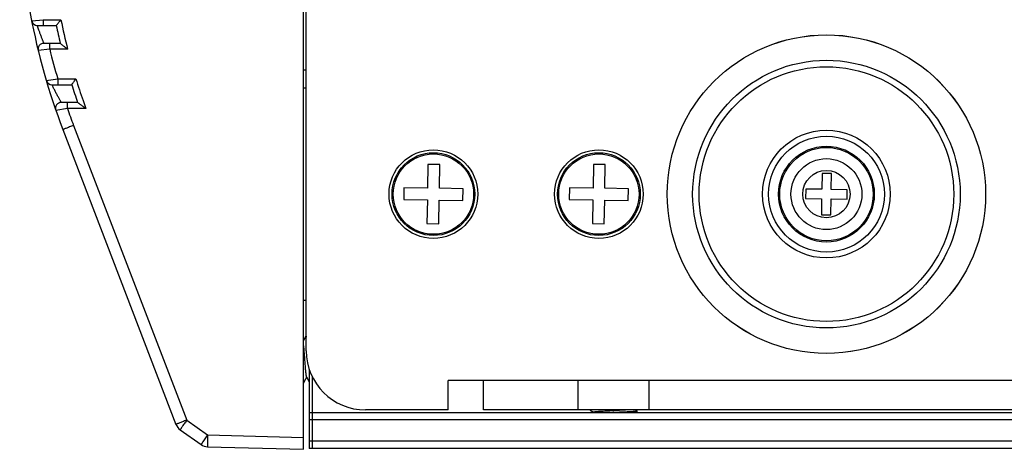
# Model space of a CAD drawing. Units: inches. Extents: x -2687 to -600, y 839 to 2261.
# Drawn here: x -2294 to -2211, y 1185 to 1222 of the extents above; entities that cross this region are included whole.
import ezdxf

# ---------------------------------------------------------------- set-up
doc = ezdxf.new("R2010")
doc.units = ezdxf.units.IN
doc.layers.get('0').update_dxf_attribs({"lineweight": 30})
doc.layers.add('02___PRT_ALL_AXES', color=7, linetype='Continuous')
doc.layers.add('LAY0001', color=7, linetype='Continuous')

msp = doc.modelspace()

# ---------------------------------------------------------------- linework, layer by layer
at = {"color": 7, "linetype": 'Continuous'}
for p, q in [((-2270.404, 1185.209), (-2270.404, 1335.366)), ((-2270.154, 1193.538), (-2270.154, 1226.538)), ((-2293.39, 1221.442), (-2292.416, 1221.538)), ((-2292.416, 1221.538), (-2290.915, 1221.538)), ((-2292.899, 1221.038), (-2291.309, 1221.038)), ((-2292.884, 1220.991), (-2292.899, 1221.038)), ((-2290.971, 1219.538), (-2292.351, 1219.538)), ((-2291.863, 1219.038), (-2292.837, 1218.919)), ((-2290.345, 1219.038), (-2291.863, 1219.038)), ((-2270.404, 1217.288), (-2270.154, 1217.288)), ((-2292.158, 1216.396), (-2291.183, 1216.538)), ((-2291.183, 1216.538), (-2289.645, 1216.538)), ((-2291.678, 1216.038), (-2290, 1216.038)), ((-2291.676, 1216.032), (-2291.678, 1216.038)), ((-2270.404, 1215.788), (-2270.154, 1215.788)), ((-2289.504, 1214.538), (-2290.875, 1214.538)), ((-2290.372, 1214.038), (-2291.347, 1213.873)), ((-2288.809, 1214.038), (-2290.372, 1214.038)), ((-2290.751, 1212.242), (-2281.182, 1187.315)), ((-2289.843, 1212.601), (-2280.275, 1187.674)), ((-2259.861, 1209.296), (-2259.895, 1207.296)), ((-2258.861, 1209.279), (-2259.861, 1209.296)), ((-2258.895, 1207.279), (-2258.861, 1209.279)), ((-2245.861, 1209.296), (-2245.895, 1207.296)), ((-2244.861, 1209.279), (-2245.861, 1209.296)), ((-2244.895, 1207.279), (-2244.861, 1209.279)), ((-2226.524, 1208.544), (-2226.547, 1207.194)), ((-2225.724, 1208.53), (-2226.524, 1208.544)), ((-2225.747, 1207.181), (-2225.724, 1208.53)), ((-2261.895, 1207.33), (-2261.912, 1206.33)), ((-2259.895, 1207.296), (-2261.895, 1207.33)), ((-2256.896, 1207.245), (-2258.895, 1207.279)), ((-2256.913, 1206.245), (-2256.896, 1207.245)), ((-2247.895, 1207.33), (-2247.912, 1206.33)), ((-2245.895, 1207.296), (-2247.895, 1207.33)), ((-2242.896, 1207.245), (-2244.895, 1207.279)), ((-2242.913, 1206.245), (-2242.896, 1207.245)), ((-2227.897, 1207.217), (-2227.91, 1206.418)), ((-2226.547, 1207.194), (-2227.897, 1207.217)), ((-2224.397, 1207.158), (-2225.747, 1207.181)), ((-2224.411, 1206.358), (-2224.397, 1207.158)), ((-2261.912, 1206.33), (-2259.912, 1206.296)), ((-2259.912, 1206.296), (-2259.946, 1204.296)), ((-2258.947, 1204.279), (-2258.912, 1206.279)), ((-2258.912, 1206.279), (-2256.913, 1206.245)), ((-2247.912, 1206.33), (-2245.912, 1206.296)), ((-2245.912, 1206.296), (-2245.946, 1204.296)), ((-2244.947, 1204.279), (-2244.912, 1206.279)), ((-2244.912, 1206.279), (-2242.913, 1206.245)), ((-2227.91, 1206.418), (-2226.561, 1206.394)), ((-2226.561, 1206.394), (-2226.584, 1205.045)), ((-2225.784, 1205.031), (-2225.761, 1206.381)), ((-2225.761, 1206.381), (-2224.411, 1206.358)), ((-2226.584, 1205.045), (-2225.784, 1205.031)), ((-2259.946, 1204.296), (-2258.947, 1204.279)), ((-2245.946, 1204.296), (-2244.947, 1204.279)), ((-2270.154, 1197.788), (-2270.404, 1197.788)), ((-2270.201, 1194.778), (-2270.404, 1194.429)), ((-2270.201, 1194.778), (-2270.19, 1194.788)), ((-2270.19, 1194.788), (-2270.154, 1194.788)), ((-2269.904, 1191.98), (-2269.904, 1185.288)), ((-2258.154, 1188.538), (-2258.154, 1191.038)), ((-2162.154, 1191.038), (-2258.154, 1191.038)), ((-2255.154, 1188.538), (-2255.154, 1191.038)), ((-2247.154, 1188.538), (-2247.154, 1191.038)), ((-2241.154, 1188.538), (-2241.154, 1191.038)), ((-2158.904, 1188.288), (-2269.904, 1188.288)), ((-2258.154, 1188.538), (-2265.154, 1188.538)), ((-2165.154, 1188.538), (-2255.154, 1188.538)), ((-2246.149, 1188.53), (-2245.859, 1188.363)), ((-2244.151, 1188.488), (-2243.155, 1188.538)), ((-2242.159, 1188.445), (-2242.319, 1188.538)), ((-2242.159, 1188.445), (-2242.154, 1188.439)), ((-2242.154, 1188.288), (-2242.154, 1188.439)), ((-2280.275, 1187.674), (-2278.502, 1186.421)), ((-2158.904, 1187.688), (-2269.904, 1187.688)), ((-2280.826, 1186.857), (-2279.053, 1185.604)), ((-2278.502, 1186.421), (-2278.898, 1185.85)), ((-2278.502, 1186.421), (-2270.404, 1186.209)), ((-2278.502, 1185.421), (-2270.404, 1185.209)), ((-2154.856, 1185.888), (-2269.904, 1185.888)), ((-2158.904, 1185.288), (-2269.904, 1185.288))]:
    msp.add_line(p, q, dxfattribs=at)
for points in [[(-2270.404, 1190.802), (-2270.199, 1191.154), (-2270.129, 1191.275)], [(-2270.143, 1191.3), (-2269.955, 1190.976), (-2269.904, 1190.888)]]:
    msp.add_lwpolyline(points, dxfattribs=at)
for centre, radius in [((-2226.154, 1206.788), 13.47), ((-2226.154, 1206.788), 13.468), ((-2226.154, 1206.788), 11.316), ((-2226.154, 1206.788), 10.771), ((-2226.154, 1206.788), 5.4), ((-2226.154, 1206.788), 4.9), ((-2259.404, 1206.788), 3.75), ((-2245.404, 1206.788), 3.75), ((-2226.154, 1206.788), 4.05), ((-2226.154, 1206.788), 3.95), ((-2259.404, 1206.788), 3.5), ((-2259.404, 1206.788), 3.4), ((-2245.404, 1206.788), 3.5), ((-2245.404, 1206.788), 3.4), ((-2226.154, 1206.788), 3), ((-2226.154, 1206.788), 2)]:
    msp.add_circle(centre, radius, dxfattribs=at)
for centre, radius, start, end in [((-2239.404, 1231.952), 55, 180, 201), ((-2292.899, 1221.538), 0.5, 191.01716, 270.00127), ((-2239.417, 1231.949), 52.54, 191.42947, 194.22584), ((-2239.408, 1231.948), 53.035, 191.87154, 193.53276), ((-2292.351, 1219.038), 0.5, 90.00071, 193.70796), ((-2239.43, 1231.954), 54, 193.83917, 196.58835), ((-2291.678, 1216.538), 0.5, 196.42919, 269.9955), ((-2239.423, 1231.948), 52.534, 197.05808, 199.16904), ((-2239.411, 1231.947), 53.032, 197.45774, 199.16483), ((-2290.875, 1214.038), 0.5, 89.99999, 199.19074), ((-2239.427, 1231.946), 52.529, 199.16913, 199.93367), ((-2239.439, 1231.947), 53.99, 199.37299, 200.99781), ((-2270.19, 1194.781), 0.00626, 81.62576, 89.97126), ((-2265.154, 1193.538), 5, 180, 270), ((-2280.249, 1187.674), 1, 201, 234.75), ((-2278.476, 1186.421), 1, 234.75, 268.5)]:
    msp.add_arc(centre, radius, start, end, dxfattribs=at)
for points, knots in [([(-2292.416, 1221.538), (-2292.416, 1221.474), (-2292.416, 1221.381), (-2292.414, 1221.263), (-2292.413, 1221.188), (-2292.411, 1221.127), (-2292.409, 1221.085), (-2292.407, 1221.061), (-2292.406, 1221.048), (-2292.405, 1221.042), (-2292.404, 1221.038), (-2292.403, 1221.038)], [0, 0, 0, 0, 0.381697, 0.554984, 0.706342, 0.830555, 0.922744, 0.955776, 0.979761, 0.994486, 1, 1, 1, 1]), ([(-2291.309, 1221.038), (-2291.31, 1221.038), (-2291.304, 1221.045), (-2291.301, 1221.051), (-2291.289, 1221.068), (-2291.267, 1221.097), (-2291.23, 1221.145), (-2291.178, 1221.21), (-2291.119, 1221.285), (-2291.03, 1221.396), (-2290.961, 1221.48), (-2290.915, 1221.538)], [0, 0, 0, 0, 0.005466, 0.023306, 0.052729, 0.092781, 0.199906, 0.334065, 0.486583, 0.65165, 1, 1, 1, 1]), ([(-2292.351, 1219.538), (-2292.351, 1219.537), (-2292.355, 1219.545), (-2292.356, 1219.55), (-2292.364, 1219.567), (-2292.375, 1219.597), (-2292.397, 1219.65), (-2292.427, 1219.725), (-2292.463, 1219.817), (-2292.52, 1219.963), (-2292.595, 1220.163), (-2292.685, 1220.407), (-2292.782, 1220.685), (-2292.847, 1220.878), (-2292.884, 1220.991)], [0, 0, 0, 0, 0.00212, 0.008452, 0.01891, 0.033358, 0.073464, 0.126934, 0.191612, 0.265233, 0.430302, 0.604463, 0.76991, 1, 1, 1, 1]), ([(-2291.863, 1219.038), (-2291.863, 1219.101), (-2291.862, 1219.194), (-2291.861, 1219.312), (-2291.859, 1219.387), (-2291.857, 1219.448), (-2291.856, 1219.49), (-2291.854, 1219.514), (-2291.853, 1219.527), (-2291.851, 1219.533), (-2291.851, 1219.538), (-2291.85, 1219.538)], [0, 0, 0, 0, 0.381697, 0.554984, 0.706342, 0.830555, 0.922744, 0.955776, 0.979761, 0.994486, 1, 1, 1, 1]), ([(-2290.345, 1219.038), (-2290.413, 1219.09), (-2290.514, 1219.169), (-2290.646, 1219.273), (-2290.739, 1219.347), (-2290.823, 1219.414), (-2290.887, 1219.466), (-2290.927, 1219.499), (-2290.953, 1219.52), (-2290.959, 1219.528), (-2290.973, 1219.538), (-2290.971, 1219.538)], [0, 0, 0, 0, 0.322585, 0.47887, 0.628349, 0.766398, 0.88498, 0.932889, 0.969734, 0.992827, 1, 1, 1, 1]), ([(-2291.183, 1216.538), (-2291.183, 1216.474), (-2291.183, 1216.381), (-2291.181, 1216.263), (-2291.179, 1216.188), (-2291.177, 1216.127), (-2291.176, 1216.085), (-2291.174, 1216.061), (-2291.173, 1216.048), (-2291.171, 1216.042), (-2291.171, 1216.038), (-2291.17, 1216.038)], [0, 0, 0, 0, 0.381697, 0.554984, 0.706342, 0.830555, 0.922744, 0.955776, 0.979761, 0.994486, 1, 1, 1, 1]), ([(-2290, 1216.038), (-2290.001, 1216.038), (-2289.997, 1216.045), (-2289.994, 1216.051), (-2289.983, 1216.067), (-2289.965, 1216.095), (-2289.932, 1216.142), (-2289.886, 1216.207), (-2289.832, 1216.282), (-2289.751, 1216.394), (-2289.688, 1216.479), (-2289.645, 1216.538)], [0, 0, 0, 0, 0.005262, 0.022349, 0.050691, 0.089525, 0.194402, 0.327342, 0.480095, 0.646625, 1, 1, 1, 1]), ([(-2290.875, 1214.538), (-2290.876, 1214.538), (-2290.878, 1214.545), (-2290.886, 1214.555), (-2290.896, 1214.574), (-2290.918, 1214.612), (-2290.954, 1214.674), (-2291.004, 1214.763), (-2291.064, 1214.868), (-2291.154, 1215.03), (-2291.271, 1215.244), (-2291.406, 1215.5), (-2291.542, 1215.763), (-2291.629, 1215.938), (-2291.676, 1216.032)], [0, 0, 0, 0, 0.002604, 0.010355, 0.023072, 0.040476, 0.087897, 0.149421, 0.221807, 0.302113, 0.476302, 0.653389, 0.814681, 1, 1, 1, 1]), ([(-2290.372, 1214.038), (-2290.372, 1214.101), (-2290.371, 1214.194), (-2290.37, 1214.312), (-2290.368, 1214.387), (-2290.366, 1214.448), (-2290.364, 1214.49), (-2290.362, 1214.514), (-2290.361, 1214.527), (-2290.36, 1214.533), (-2290.359, 1214.538), (-2290.359, 1214.538)], [0, 0, 0, 0, 0.381697, 0.554984, 0.706342, 0.830555, 0.922744, 0.955776, 0.979761, 0.994486, 1, 1, 1, 1]), ([(-2288.809, 1214.038), (-2288.883, 1214.089), (-2288.993, 1214.167), (-2289.136, 1214.269), (-2289.239, 1214.342), (-2289.32, 1214.4), (-2289.379, 1214.444), (-2289.42, 1214.473), (-2289.451, 1214.497), (-2289.482, 1214.519), (-2289.49, 1214.527), (-2289.506, 1214.538), (-2289.504, 1214.538)], [0, 0, 0, 0, 0.316135, 0.470022, 0.61814, 0.756482, 0.819894, 0.877632, 0.927709, 0.966945, 0.992031, 1, 1, 1, 1]), ([(-2289.843, 1212.601), (-2289.903, 1212.578), (-2290.02, 1212.533), (-2290.189, 1212.467), (-2290.344, 1212.407), (-2290.479, 1212.354), (-2290.578, 1212.315), (-2290.643, 1212.288), (-2290.681, 1212.273), (-2290.709, 1212.261), (-2290.733, 1212.252), (-2290.741, 1212.246), (-2290.751, 1212.244), (-2290.751, 1212.242)], [0, 0, 0, 0, 0.195949, 0.384445, 0.557361, 0.708455, 0.832221, 0.882452, 0.924219, 0.957059, 0.980741, 0.995097, 1, 1, 1, 1]), ([(-2270.189, 1194.788), (-2270.188, 1194.787), (-2270.184, 1194.785), (-2270.18, 1194.779), (-2270.175, 1194.771), (-2270.171, 1194.759), (-2270.167, 1194.744), (-2270.16, 1194.718), (-2270.156, 1194.697), (-2270.154, 1194.682)], [0, 0, 0, 0, 0.043626, 0.104992, 0.189579, 0.299378, 0.435188, 0.597245, 1, 1, 1, 1]), ([(-2270.404, 1193.96), (-2270.398, 1193.911), (-2270.386, 1193.804), (-2270.364, 1193.567), (-2270.337, 1193.236), (-2270.311, 1192.888), (-2270.29, 1192.6), (-2270.274, 1192.387), (-2270.258, 1192.182), (-2270.242, 1191.99), (-2270.226, 1191.815), (-2270.21, 1191.661), (-2270.196, 1191.547), (-2270.184, 1191.469), (-2270.176, 1191.421), (-2270.168, 1191.38), (-2270.16, 1191.346), (-2270.152, 1191.32), (-2270.146, 1191.306), (-2270.143, 1191.3)], [0, 0, 0, 0, 0.055949, 0.12003, 0.267041, 0.428655, 0.510689, 0.591218, 0.668533, 0.740995, 0.807071, 0.865365, 0.914662, 0.935614, 0.953957, 0.969611, 0.982509, 0.992628, 1, 1, 1, 1]), ([(-2245.848, 1188.369), (-2245.846, 1188.371), (-2245.839, 1188.373), (-2245.827, 1188.377), (-2245.811, 1188.381), (-2245.784, 1188.386), (-2245.74, 1188.392), (-2245.677, 1188.399), (-2245.602, 1188.407), (-2245.513, 1188.414), (-2245.413, 1188.421), (-2245.259, 1188.432), (-2245.043, 1188.444), (-2244.764, 1188.459), (-2244.463, 1188.473), (-2244.257, 1188.483), (-2244.151, 1188.488)], [0, 0, 0, 0, 0.005308, 0.01263, 0.02201, 0.033459, 0.062513, 0.099603, 0.144442, 0.196651, 0.255791, 0.321354, 0.469443, 0.635817, 0.81473, 1, 1, 1, 1]), ([(-2242.154, 1188.439), (-2242.154, 1188.438), (-2242.156, 1188.436), (-2242.161, 1188.432), (-2242.172, 1188.428), (-2242.191, 1188.424), (-2242.217, 1188.419), (-2242.249, 1188.415), (-2242.288, 1188.41), (-2242.334, 1188.405), (-2242.408, 1188.399), (-2242.514, 1188.391), (-2242.659, 1188.381), (-2242.826, 1188.372), (-2243.01, 1188.363), (-2243.211, 1188.353), (-2243.425, 1188.344), (-2243.649, 1188.335), (-2243.96, 1188.322), (-2244.349, 1188.307), (-2244.661, 1188.294), (-2244.815, 1188.288)], [0, 0, 0, 0, 0.001045, 0.002547, 0.007287, 0.014517, 0.024278, 0.036557, 0.051326, 0.068539, 0.088139, 0.134233, 0.188975, 0.251603, 0.321248, 0.396931, 0.477592, 0.562103, 0.649281, 0.826727, 1, 1, 1, 1]), ([(-2280.275, 1187.674), (-2280.334, 1187.651), (-2280.451, 1187.606), (-2280.62, 1187.541), (-2280.775, 1187.48), (-2280.911, 1187.427), (-2281.009, 1187.388), (-2281.074, 1187.362), (-2281.112, 1187.346), (-2281.141, 1187.334), (-2281.164, 1187.325), (-2281.173, 1187.319), (-2281.183, 1187.317), (-2281.182, 1187.315)], [0, 0, 0, 0, 0.19595, 0.384446, 0.557362, 0.708457, 0.832223, 0.882454, 0.924221, 0.95706, 0.980742, 0.995098, 1, 1, 1, 1]), ([(-2280.275, 1187.674), (-2280.312, 1187.621), (-2280.384, 1187.518), (-2280.489, 1187.368), (-2280.584, 1187.23), (-2280.667, 1187.108), (-2280.727, 1187.019), (-2280.766, 1186.96), (-2280.788, 1186.925), (-2280.805, 1186.898), (-2280.818, 1186.877), (-2280.822, 1186.866), (-2280.827, 1186.858), (-2280.826, 1186.857)], [0, 0, 0, 0, 0.195318, 0.383481, 0.556287, 0.707426, 0.831328, 0.881646, 0.923507, 0.956446, 0.980238, 0.994741, 1, 1, 1, 1]), ([(-2278.502, 1186.421), (-2278.503, 1186.356), (-2278.507, 1186.228), (-2278.51, 1186.043), (-2278.512, 1185.873), (-2278.513, 1185.723), (-2278.512, 1185.614), (-2278.511, 1185.542), (-2278.51, 1185.5), (-2278.508, 1185.468), (-2278.507, 1185.442), (-2278.505, 1185.431), (-2278.504, 1185.421), (-2278.502, 1185.421)], [0, 0, 0, 0, 0.19487, 0.382237, 0.554913, 0.706275, 0.830523, 0.880947, 0.922912, 0.956009, 0.979952, 0.994549, 1, 1, 1, 1]), ([(-2278.898, 1185.85), (-2278.921, 1185.816), (-2278.953, 1185.768), (-2278.992, 1185.708), (-2279.015, 1185.673), (-2279.031, 1185.645), (-2279.045, 1185.624), (-2279.049, 1185.613), (-2279.054, 1185.605), (-2279.053, 1185.604)], [0, 0, 0, 0, 0.423386, 0.595376, 0.73848, 0.851093, 0.932441, 0.982027, 1, 1, 1, 1])]:
    msp.add_open_spline(points, degree=3, knots=knots, dxfattribs=at)
msp.add_open_spline([(-2242.154, 1188.439), (-2242.154, 1188.439), (-2242.154, 1188.439), (-2242.154, 1188.439)], degree=3, dxfattribs=at)
at = {"layer": '02___PRT_ALL_AXES', "color": 7, "linetype": 'Continuous'}
for p, q in [((-2270.19, 1194.788), (-2270.154, 1194.788)), ((-2242.154, 1188.288), (-2242.154, 1188.439))]:
    msp.add_line(p, q, dxfattribs=at)
at = {"layer": 'LAY0001', "color": 7, "linetype": 'Continuous'}
for p, q in [((-2269.654, 1191.376), (-2269.654, 1185.288)), ((-2159.154, 1188.288), (-2269.654, 1188.288)), ((-2159.154, 1187.688), (-2269.654, 1187.688)), ((-2159.154, 1185.888), (-2269.654, 1185.888)), ((-2159.154, 1185.288), (-2269.654, 1185.288))]:
    msp.add_line(p, q, dxfattribs=at)

doc.saveas('drawing.dxf')
